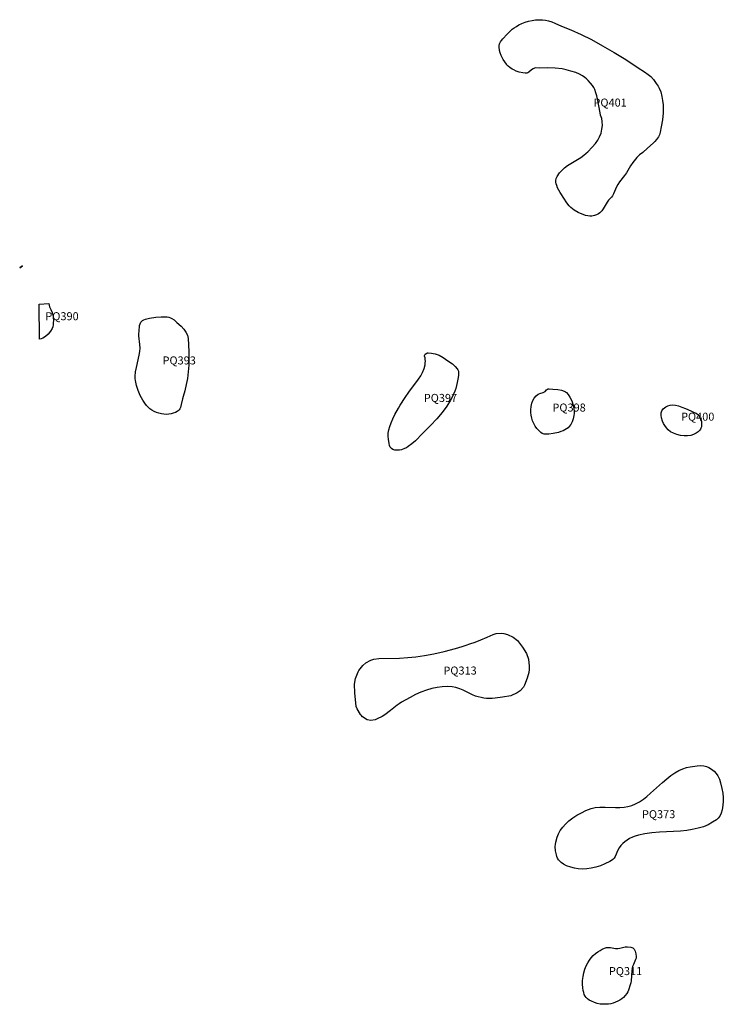
# Model space of a CAD drawing. Extents: x 424382 to 429836, y 513982 to 520283.
# Drawn here: x 427722 to 428598, y 518816 to 520043 of the extents above; entities that cross this region are included whole.
import ezdxf

# ---------------------------------------------------------------- set-up
doc = ezdxf.new("R2010")
doc.units = 0
doc.layers.add('ESITES', color=7, linetype='CONTINUOUS')
doc.layers.add('LABELS', color=2, linetype='CONTINUOUS')

msp = doc.modelspace()

# ---------------------------------------------------------------- linework, layer by layer
at = {"layer": 'ESITES'}
for points in [[(427721.9, 519734.1), (427725.6, 519736.7)], [(427746, 519688.9), (427758, 519689.6), (427759.2, 519685.7), (427760.2, 519683), (427760.6, 519682.3), (427762.2, 519678.4), (427762.4, 519677.9), (427763.1, 519675.5), (427763.6, 519673.3), (427763.7, 519672.2), (427763.8, 519671.9), (427763.9, 519668.5), (427763.8, 519665.6), (427763.5, 519663), (427763, 519660.7), (427762.3, 519658.6), (427760.3, 519655.1), (427757.5, 519651.6), (427754.2, 519648.7), (427750.7, 519646.5), (427748.8, 519645.7), (427746.7, 519645.1)]]:
    msp.add_lwpolyline(points, close=True, dxfattribs=at)
for points in [[(428492.3, 519983.3, 0), (428500, 519978.4, 0), (428504.8, 519975, 0), (428507.8, 519972.5, 0), (428511.1, 519968.8, 0), (428514.7, 519963.9, 0), (428517, 519960.5, 0), (428518.5, 519957.9, 0), (428520.2, 519953.4, 0), (428521.8, 519947.6, 0), (428522.6, 519942.8, 0), (428523.2, 519937.2, 0), (428523.3, 519932.3, 0), (428523.2, 519927.1, 0), (428522.3, 519918.7, 0), (428520.9, 519909.7, 0), (428519.7, 519903.3, 0), (428518.6, 519899.8, 0), (428517.3, 519897.5, 0), (428515.1, 519894.2, 0), (428513.1, 519891.7, 0), (428510.9, 519889.6, 0), (428503.9, 519883.1, 0), (428497.8, 519878, 0), (428494, 519875.1, 0), (428492.1, 519873.4, 0), (428490.3, 519871.4, 0), (428485.4, 519865.2, 0), (428482.6, 519861.2, 0), (428477.5, 519852.6, 0), (428475.2, 519849, 0), (428469, 519841.1, 0), (428466.9, 519838.1, 0), (428465.2, 519834.9, 0), (428461.6, 519826.2, 0), (428460.3, 519824, 0), (428458.8, 519822.1, 0), (428457.1, 519820.4, 0), (428455.4, 519818.4, 0), (428453.6, 519815.8, 0), (428448.5, 519807.6, 0), (428446.8, 519805.3, 0), (428444.4, 519802.7, 0), (428442.6, 519801.2, 0), (428440.4, 519800, 0), (428437.6, 519799.1, 0), (428434.3, 519798.5, 0), (428431.9, 519798.5, 0), (428429.3, 519798.8, 0), (428426.5, 519799.4, 0), (428423.5, 519800.5, 0), (428420.4, 519801.7, 0), (428417.6, 519803, 0), (428412.6, 519806, 0), (428410.3, 519807.8, 0), (428408.3, 519809.4, 0), (428406.4, 519811.4, 0), (428404.5, 519813.6, 0), (428402.4, 519816.4, 0), (428400.3, 519819.7, 0), (428395.2, 519827.9, 0), (428391.9, 519833.8, 0), (428390.7, 519836.5, 0), (428390, 519838.9, 0), (428389.6, 519841, 0), (428389.5, 519843, 0), (428390.1, 519845.3, 0), (428391.4, 519847.9, 0), (428394.4, 519852.4, 0), (428397.5, 519855.9, 0), (428400.5, 519858.6, 0), (428404.2, 519861.4, 0), (428408.3, 519864.1, 0), (428420.7, 519871.7, 0), (428424.4, 519874.3, 0), (428427.5, 519876.8, 0), (428429.6, 519878.8, 0), (428434.9, 519884.5, 0), (428439.1, 519889.1, 0), (428442.1, 519893.2, 0), (428444.2, 519897.2, 0), (428446, 519902.1, 0), (428447.1, 519907, 0), (428447.6, 519911.5, 0), (428447.4, 519916.4, 0), (428446.8, 519920, 0), (428445.3, 519924.4, 0), (428444.7, 519927.2, 0), (428441.6, 519944.5, 0), (428440.6, 519948.6, 0), (428439.6, 519952.2, 0), (428438.2, 519956.3, 0), (428436.8, 519958.8, 0), (428435.1, 519961.2, 0), (428432.7, 519964.3, 0), (428429.8, 519967.7, 0), (428427.8, 519969.8, 0), (428425.7, 519971.4, 0), (428423, 519973.2, 0), (428419, 519975.4, 0), (428414.5, 519977.4, 0), (428408.2, 519979.3, 0), (428402.4, 519980.8, 0), (428397.4, 519981.9, 0), (428388.7, 519982.8, 0), (428379.6, 519983.2, 0), (428369.5, 519982.9, 0), (428364.8, 519983.1, 0), (428363, 519982.8, 0), (428361.3, 519982, 0), (428359.5, 519980.7, 0), (428356.2, 519978, 0), (428354.9, 519977.2, 0), (428353.6, 519976.8, 0), (428351.5, 519976.6, 0), (428348.5, 519976.9, 0), (428343.9, 519978, 0), (428340.4, 519979.3, 0), (428337.2, 519980.7, 0), (428335.1, 519981.8, 0), (428332.3, 519983.7, 0), (428330.1, 519985.5, 0), (428329.2, 519986.4, 0), (428328, 519988, 0), (428324.2, 519993.7, 0), (428321.6, 519998.5, 0), (428320.3, 520002, 0), (428319.5, 520005, 0), (428318.9, 520009.3, 0), (428318.9, 520011.3, 0), (428319.5, 520013.3, 0), (428320.8, 520015.8, 0), (428322, 520017.5, 0), (428323.5, 520019.4, 0), (428329.2, 520025.2, 0), (428332.9, 520029.1, 0), (428335.3, 520031.3, 0), (428337.7, 520033.2, 0), (428340.5, 520035, 0), (428343.5, 520036.7, 0), (428347.4, 520038.5, 0), (428351.4, 520040.1, 0), (428355.7, 520041.3, 0), (428360, 520042.3, 0), (428364.5, 520043, 0), (428368.9, 520043.3, 0), (428373.2, 520043.3, 0), (428376.7, 520042.9, 0), (428380.5, 520042, 0), (428384.6, 520040.5, 0), (428388.2, 520039.1, 0), (428396.5, 520035.3, 0), (428408.3, 520030.5, 0), (428421, 520024.8, 0), (428433.9, 520018.4, 0), (428447.9, 520010.9, 0), (428462.2, 520002.6, 0), (428476.9, 519993.5, 0)], [(427911.4, 519671.1, 0), (427914.1, 519669.3, 0), (427917.8, 519666, 0), (427923, 519661.3, 0), (427926.5, 519657.5, 0), (427929, 519653.8, 0), (427930.7, 519650.2, 0), (427931.2, 519648.3, 0), (427931.6, 519646, 0), (427932.1, 519638, 0), (427932.6, 519629.6, 0), (427932.7, 519621.1, 0), (427932.4, 519612.8, 0), (427931.8, 519604.5, 0), (427930.7, 519596.4, 0), (427929.3, 519588.6, 0), (427927.6, 519580.9, 0), (427925.4, 519573.6, 0), (427924.7, 519570.7, 0), (427923.2, 519563.6, 0), (427922.2, 519560.2, 0), (427921.4, 519558.5, 0), (427920.5, 519557, 0), (427919.4, 519555.9, 0), (427918.2, 519554.9, 0), (427916.1, 519553.9, 0), (427913.2, 519552.8, 0), (427910.5, 519552.1, 0), (427907.6, 519551.7, 0), (427904.6, 519551.5, 0), (427901.5, 519551.7, 0), (427898.4, 519552.1, 0), (427895.3, 519552.8, 0), (427892.3, 519553.8, 0), (427889.5, 519555, 0), (427886.5, 519556.7, 0), (427883.8, 519558.6, 0), (427881.8, 519560.5, 0), (427879.8, 519562.7, 0), (427877.8, 519565.5, 0), (427875.3, 519569.4, 0), (427872.1, 519575, 0), (427869.5, 519581.1, 0), (427867.4, 519587.4, 0), (427866, 519593.8, 0), (427865.7, 519596.2, 0), (427865.6, 519598.7, 0), (427866.1, 519604.3, 0), (427867.2, 519609.9, 0), (427870.9, 519625.2, 0), (427871.6, 519629.8, 0), (427871.9, 519633.9, 0), (427871.6, 519638.4, 0), (427870.4, 519649.2, 0), (427870.4, 519652.1, 0), (427870.5, 519654.7, 0), (427871.3, 519662.2, 0), (427871.8, 519664.5, 0), (427872.7, 519666.2, 0), (427873.7, 519667.4, 0), (427875, 519668.5, 0), (427876.7, 519669.5, 0), (427878.7, 519670.3, 0), (427883.6, 519671.5, 0), (427891.3, 519672.6, 0), (427898, 519673.2, 0), (427903.3, 519673.2, 0), (427905.6, 519673, 0), (427907.7, 519672.5, 0), (427909.7, 519671.9, 0)], [(428255.3, 519618.4, 0), (428261, 519614.3, 0), (428264.4, 519611.3, 0), (428266.8, 519608.4, 0), (428267.6, 519606.9, 0), (428268.2, 519605.5, 0), (428268.6, 519603.2, 0), (428268.5, 519600.4, 0), (428268, 519597.5, 0), (428266.7, 519591.2, 0), (428265.9, 519587.6, 0), (428264.9, 519583.9, 0), (428263.7, 519580.3, 0), (428262.2, 519576.6, 0), (428260.5, 519572.9, 0), (428258.5, 519569.2, 0), (428253.8, 519561.6, 0), (428248.2, 519554, 0), (428241.6, 519546.1, 0), (428233.7, 519537.6, 0), (428223.5, 519527.5, 0), (428214.8, 519518.7, 0), (428210.4, 519514.7, 0), (428205.8, 519511.3, 0), (428203.5, 519510, 0), (428201.2, 519508.9, 0), (428197.4, 519507.4, 0), (428194.8, 519506.8, 0), (428191.9, 519506.7, 0), (428189, 519507.1, 0), (428186.6, 519507.9, 0), (428184.8, 519509, 0), (428183.5, 519510.5, 0), (428182.6, 519512.7, 0), (428182, 519515.4, 0), (428181.2, 519520.5, 0), (428180.9, 519524.1, 0), (428181, 519528, 0), (428181.7, 519532.2, 0), (428182.9, 519536.5, 0), (428184.5, 519541, 0), (428186.6, 519545.9, 0), (428189.3, 519551.2, 0), (428193.5, 519559.1, 0), (428195.8, 519563, 0), (428202.1, 519572.7, 0), (428206.4, 519579.1, 0), (428218.4, 519595.2, 0), (428221.3, 519599.7, 0), (428223.5, 519603.8, 0), (428225.6, 519608.7, 0), (428226.8, 519613.3, 0), (428227.1, 519615.6, 0), (428227.2, 519617.8, 0), (428227, 519620, 0), (428226.7, 519622.1, 0), (428226, 519624.1, 0), (428226, 519625, 0), (428226.3, 519625.7, 0), (428226.9, 519626.5, 0), (428228.8, 519627.8, 0), (428229.7, 519628.1, 0), (428230.8, 519628.2, 0), (428234.6, 519627.8, 0), (428236.9, 519627.5, 0), (428239.3, 519627, 0), (428241.7, 519626.2, 0), (428244.2, 519625.1, 0), (428249.5, 519622.3, 0)], [(428402.9, 519578.6, 0), (428404.9, 519576.3, 0), (428407.2, 519572.8, 0), (428408.6, 519570.2, 0), (428409.9, 519567.3, 0), (428410.9, 519564.4, 0), (428411.7, 519561.3, 0), (428412.2, 519558.3, 0), (428412.4, 519555.4, 0), (428412.4, 519552.5, 0), (428412.1, 519549.9, 0), (428411.2, 519546, 0), (428409.9, 519542.2, 0), (428408.2, 519538.9, 0), (428406.3, 519536.3, 0), (428404.9, 519534.8, 0), (428403.1, 519533.4, 0), (428401, 519532.1, 0), (428398.6, 519531, 0), (428395.9, 519530, 0), (428393, 519529.1, 0), (428386.2, 519527.7, 0), (428380.9, 519526.9, 0), (428377.7, 519526.7, 0), (428374.9, 519526.9, 0), (428372.6, 519527.8, 0), (428370.8, 519529.1, 0), (428368.3, 519531.4, 0), (428366.1, 519533.9, 0), (428364, 519536.8, 0), (428362.2, 519540, 0), (428360.7, 519543.4, 0), (428359.6, 519546.9, 0), (428358.8, 519550.4, 0), (428358.4, 519553.9, 0), (428358.4, 519557.2, 0), (428358.9, 519561.5, 0), (428359.8, 519565.4, 0), (428361.1, 519568.8, 0), (428362.7, 519571.5, 0), (428365.2, 519574.4, 0), (428367.8, 519576.5, 0), (428369.6, 519577.4, 0), (428374, 519578.6, 0), (428375.6, 519579.4, 0), (428376.5, 519580.1, 0), (428378.2, 519582.2, 0), (428379.2, 519583, 0), (428380.2, 519583.3, 0), (428381.4, 519583.4, 0), (428385.7, 519582.9, 0), (428392.3, 519582.4, 0), (428396.7, 519581.7, 0), (428400.2, 519580.4, 0), (428401.6, 519579.6, 0)], [(428557.7, 519555.9, 0), (428562.1, 519554, 0), (428564.3, 519552.8, 0), (428566.3, 519551.5, 0), (428567.7, 519550.1, 0), (428569.1, 519548, 0), (428570.2, 519545.5, 0), (428570.9, 519542.7, 0), (428571.2, 519540.1, 0), (428571.2, 519538.1, 0), (428570.9, 519536.1, 0), (428570.4, 519534.4, 0), (428569.8, 519532.9, 0), (428568.6, 519531.3, 0), (428566.8, 519529.7, 0), (428564.4, 519528.1, 0), (428561.2, 519526.5, 0), (428557.7, 519525.3, 0), (428553.8, 519524.7, 0), (428549.5, 519524.6, 0), (428545, 519525.2, 0), (428540.5, 519526.3, 0), (428536.3, 519527.9, 0), (428532.6, 519529.9, 0), (428529.6, 519532.3, 0), (428527.3, 519534.8, 0), (428525.3, 519537.5, 0), (428523.7, 519540.3, 0), (428522.5, 519543.1, 0), (428521.3, 519547.2, 0), (428520.8, 519550.6, 0), (428520.9, 519553.5, 0), (428521.6, 519555.8, 0), (428522.4, 519557, 0), (428523.5, 519558.3, 0), (428526.8, 519561, 0), (428529.2, 519562.3, 0), (428531.9, 519563, 0), (428535, 519563.2, 0), (428538.5, 519562.8, 0), (428542.3, 519562, 0), (428546.5, 519560.6, 0), (428551.2, 519558.8, 0)], [(428143.5, 519230.8, 0), (428144.4, 519232.2, 0), (428149.4, 519238.5, 0), (428153.1, 519241.7, 0), (428159.4, 519245.1, 0), (428163, 519246.5, 0), (428169.2, 519247.4, 0), (428194.8, 519247.9, 0), (428205.2, 519248.4, 0), (428215.3, 519249.4, 0), (428226, 519251, 0), (428237.6, 519253.2, 0), (428250.6, 519256.2, 0), (428264.7, 519259.7, 0), (428272.8, 519262.1, 0), (428278, 519264, 0), (428282.5, 519265.4, 0), (428289.1, 519267.6, 0), (428296.4, 519270.4, 0), (428304.2, 519273.7, 0), (428311.5, 519277.1, 0), (428315.4, 519278.3, 0), (428322.3, 519278.7, 0), (428324.7, 519278.4, 0), (428329.3, 519277.4, 0), (428336.4, 519274, 0), (428341.7, 519269.9, 0), (428348.2, 519261.3, 0), (428353, 519253.5, 0), (428355.4, 519246.3, 0), (428356.4, 519237.9, 0), (428356.3, 519233.7, 0), (428356, 519229.7, 0), (428354.1, 519222.9, 0), (428350.8, 519213.9, 0), (428349.2, 519211.5, 0), (428345.4, 519207.1, 0), (428341.6, 519204.4, 0), (428333.4, 519200.9, 0), (428323, 519199.1, 0), (428314, 519197.8, 0), (428310.4, 519197.5, 0), (428306.9, 519197.4, 0), (428303.4, 519197.5, 0), (428300, 519197.9, 0), (428296.5, 519198.6, 0), (428293.1, 519199.4, 0), (428289.6, 519200.5, 0), (428286, 519201.9, 0), (428274.2, 519207.7, 0), (428270.1, 519209.5, 0), (428265.2, 519211.1, 0), (428260.6, 519212, 0), (428254.4, 519212.3, 0), (428248.1, 519212.1, 0), (428241.7, 519211.3, 0), (428235.1, 519209.9, 0), (428228.4, 519207.9, 0), (428221.7, 519205.4, 0), (428215, 519202.3, 0), (428208.4, 519198.7, 0), (428197.4, 519192.8, 0), (428194.5, 519191, 0), (428192.2, 519189.2, 0), (428183.7, 519182.4, 0), (428176.7, 519177.1, 0), (428173.2, 519175, 0), (428167.2, 519172.2, 0), (428164.5, 519171, 0), (428159.3, 519170.2, 0), (428154.8, 519170.9, 0), (428148.9, 519174.8, 0), (428147.1, 519176.6, 0), (428146.2, 519177.7, 0), (428142.4, 519184.5, 0), (428141.1, 519187.7, 0), (428139.1, 519204.6, 0), (428138.8, 519215.4, 0), (428140.1, 519222.3, 0), (428140.1, 519222.4, 0)], [(428589.3, 519104.2, 0), (428591.4, 519101, 0), (428593.3, 519097.1, 0), (428594.8, 519092.3, 0), (428596.4, 519085.5, 0), (428597.5, 519079.6, 0), (428598.1, 519074.2, 0), (428598.2, 519069.3, 0), (428597.8, 519064.7, 0), (428596.7, 519058.7, 0), (428595.5, 519054.4, 0), (428593.9, 519050.9, 0), (428592, 519048.3, 0), (428589.7, 519046.3, 0), (428584.8, 519043.3, 0), (428579.5, 519040.2, 0), (428573.6, 519037.7, 0), (428567, 519035.7, 0), (428559.6, 519034.1, 0), (428552.8, 519033.1, 0), (428545, 519032.3, 0), (428518.7, 519030.9, 0), (428509.3, 519030.1, 0), (428500.3, 519028.9, 0), (428492.6, 519027.2, 0), (428488.6, 519026, 0), (428484.9, 519024.5, 0), (428481.5, 519022.9, 0), (428478.4, 519021, 0), (428475.6, 519019, 0), (428473, 519016.7, 0), (428470.7, 519014.1, 0), (428468.6, 519011.4, 0), (428467, 519008.6, 0), (428463.4, 519000.7, 0), (428462.1, 518998.7, 0), (428460.6, 518997, 0), (428459, 518995.7, 0), (428456.9, 518994.4, 0), (428450.6, 518991.3, 0), (428445.2, 518989.1, 0), (428439.5, 518987.3, 0), (428433.8, 518986, 0), (428428.1, 518985.2, 0), (428422.7, 518984.9, 0), (428417.6, 518985.2, 0), (428412.7, 518985.9, 0), (428408.3, 518987.2, 0), (428403.1, 518989.1, 0), (428399.2, 518991, 0), (428396.2, 518993, 0), (428394, 518995.1, 0), (428392.9, 518996.6, 0), (428391.9, 518998.4, 0), (428391, 519000.4, 0), (428390.3, 519002.7, 0), (428389.3, 519007.7, 0), (428389, 519013, 0), (428389.2, 519015.6, 0), (428389.6, 519018.3, 0), (428391.2, 519024.5, 0), (428392.9, 519028.7, 0), (428395.2, 519032.9, 0), (428398.2, 519037, 0), (428401.8, 519041, 0), (428406, 519044.9, 0), (428410.7, 519048.6, 0), (428415.9, 519052.1, 0), (428421.4, 519055.2, 0), (428427, 519057.8, 0), (428433.6, 519060.2, 0), (428438.7, 519061.5, 0), (428444.6, 519062.1, 0), (428451, 519062.2, 0), (428463.8, 519061.8, 0), (428469.2, 519061.8, 0), (428474.7, 519062.1, 0), (428479.5, 519062.9, 0), (428484.2, 519064.3, 0), (428488.9, 519066.3, 0), (428493.7, 519068.9, 0), (428498.7, 519072.2, 0), (428503, 519075.4, 0), (428507.6, 519079.3, 0), (428522.4, 519092.6, 0), (428527.7, 519097.3, 0), (428533, 519101.4, 0), (428537.9, 519104.7, 0), (428542.8, 519107.6, 0), (428547.6, 519109.7, 0), (428552.3, 519111.3, 0), (428557, 519112.2, 0), (428565.5, 519113.4, 0), (428569.8, 519113.8, 0), (428573.8, 519113.6, 0), (428577.1, 519112.8, 0), (428580.3, 519111.4, 0), (428583.6, 519109.4, 0), (428586.7, 519106.9, 0)], [(428485.4, 518886.6, 0), (428486.2, 518885.9, 0), (428487, 518885, 0), (428488.3, 518882.6, 0), (428489.3, 518879.4, 0), (428489.7, 518875.8, 0), (428489.5, 518874.1, 0), (428489, 518872.2, 0), (428486.2, 518865.9, 0), (428485.3, 518863.6, 0), (428484.8, 518861.1, 0), (428484.4, 518858.2, 0), (428483.5, 518845.8, 0), (428483, 518843.1, 0), (428482.4, 518840.7, 0), (428480.2, 518834.1, 0), (428479.2, 518831.9, 0), (428478.1, 518830, 0), (428476.1, 518827.4, 0), (428473.8, 518825, 0), (428471.7, 518823.2, 0), (428469.4, 518821.7, 0), (428466.9, 518820.3, 0), (428464.1, 518819, 0), (428461.2, 518818, 0), (428458.2, 518817.2, 0), (428455.2, 518816.7, 0), (428452.2, 518816.4, 0), (428448.6, 518816.4, 0), (428444.9, 518816.8, 0), (428441.3, 518817.5, 0), (428437.9, 518818.6, 0), (428434.1, 518820.2, 0), (428431.2, 518821.7, 0), (428428.9, 518823.3, 0), (428427.2, 518825.1, 0), (428426.1, 518826.7, 0), (428425.1, 518828.7, 0), (428424.3, 518831, 0), (428423.6, 518833.7, 0), (428423.1, 518837.1, 0), (428422.9, 518841.6, 0), (428423, 518846.2, 0), (428423.6, 518850.9, 0), (428424.5, 518855.6, 0), (428425.8, 518860.1, 0), (428427.4, 518864.3, 0), (428429.3, 518868.1, 0), (428431.4, 518871.6, 0), (428433.8, 518874.5, 0), (428436.3, 518877.2, 0), (428439, 518879.6, 0), (428441.9, 518881.8, 0), (428444.7, 518883.6, 0), (428447.5, 518885.1, 0), (428450.2, 518886.2, 0), (428452.8, 518887, 0), (428455.3, 518887.4, 0), (428457.9, 518887.3, 0), (428464.1, 518886.1, 0), (428466.8, 518885.9, 0), (428469.5, 518886.3, 0), (428475.9, 518887.9, 0), (428479, 518888, 0), (428483, 518887.5, 0), (428484.3, 518887.1, 0)]]:
    msp.add_polyline3d(points, close=True, dxfattribs=at)

# ---------------------------------------------------------------- texts
at = {"layer": 'LABELS'}
for s, p in [('PQ401', (428436.5, 519935)), ('PQ390', (427753.9, 519668.8)), ('PQ393', (427899.8, 519613.7)), ('PQ397', (428225.2, 519567)), ('PQ398', (428385.4, 519555)), ('PQ400', (428545.6, 519543.6)), ('PQ313', (428249.6, 519227.3)), ('PQ373', (428496.9, 519048.3)), ('PQ311', (428455.7, 518852.8))]:
    msp.add_text(s, height=10, dxfattribs=at).set_placement(p)

doc.saveas('drawing.dxf')
